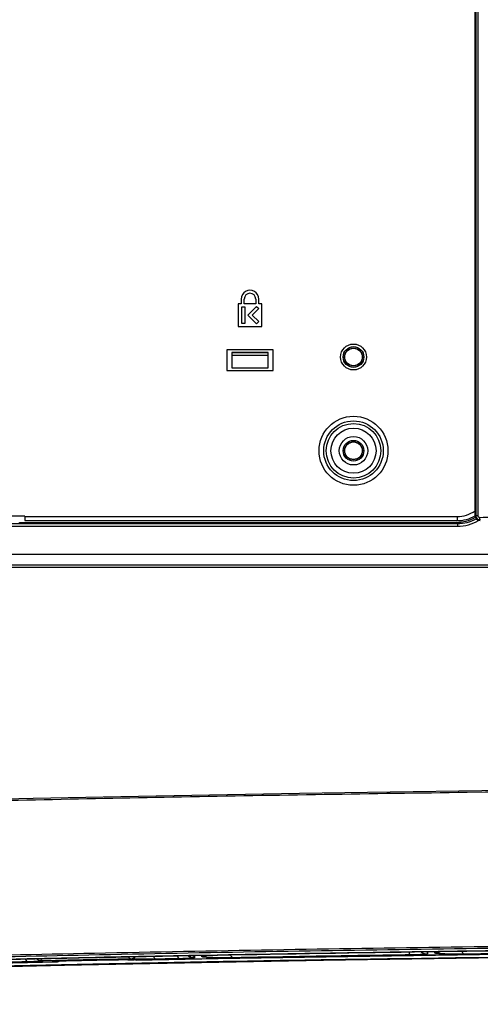
# Model space of a CAD drawing. Units: millimetres. Extents: x -2475 to 2496, y -873 to 1395.
# Drawn here: x 1421 to 1510, y -172 to 18 of the extents above; entities that cross this region are included whole.
import ezdxf

# ---------------------------------------------------------------- set-up
doc = ezdxf.new("R2010")
doc.units = ezdxf.units.MM
doc.header["$LTSCALE"] = 30.734
doc.layers.add('3_ALL_AXES', color=7, linetype='CONTINUOUS')
doc.layers.add('7_ALL_FEATURES', color=7, linetype='CONTINUOUS')

msp = doc.modelspace()

# ---------------------------------------------------------------- linework, layer by layer
at = {"layer": '3_ALL_AXES', "color": 7, "linetype": 'Continuous'}
for p, q in [((1508.62, -77.86), (1508.62, 56.87)), ((1508.75, 46.66), (1508.75, -77.86)), ((1509.14, 46.66), (1509.14, -77.86)), ((1463.43, -36.06), (1463.43, -36.96)), ((1464.02, -36.96), (1464.02, -36.06)), ((1466.22, -36.06), (1466.22, -36.96)), ((1466.81, -36.96), (1466.81, -36.06)), ((1462.82, -36.96), (1462.82, -41.36)), ((1463.43, -36.96), (1462.82, -36.96)), ((1463.52, -40.76), (1463.52, -37.56)), ((1463.52, -37.56), (1464.12, -37.56)), ((1466.22, -36.96), (1464.02, -36.96)), ((1464.12, -37.56), (1464.12, -40.76)), ((1464.72, -39.15), (1466.4, -37.48)), ((1466.82, -37.9), (1465.57, -39.15)), ((1466.4, -37.48), (1466.82, -37.9)), ((1467.42, -36.96), (1466.81, -36.96)), ((1467.42, -41.36), (1467.42, -36.96)), ((1466.4, -40.83), (1464.72, -39.15)), ((1465.57, -39.15), (1466.82, -40.41)), ((1462.82, -41.36), (1467.42, -41.36)), ((1464.12, -40.76), (1463.52, -40.76)), ((1466.82, -40.41), (1466.4, -40.83)), ((1508.75, -77.86), (1508.62, -77.86)), ((1508.75, -77.86), (1509.14, -77.86)), ((1026.72, -85.36), (1623.05, -85.36)), ((1026.72, -87.36), (1622.97, -87.36)), ((1026.72, -87.86), (1622.96, -87.86)), ((1442.12, -163.5), (1439.57, -163.55)), ((1443.09, -163.73), (1458.97, -163.43)), ((1454.41, -162.92), (1454.41, -163.24)), ((1455.83, -163.05), (1455.83, -162.86)), ((1499.41, -162.16), (1499.41, -162.49)), ((1500.83, -162.35), (1500.83, -162.13)), ((1412.16, -164.4), (1427.95, -164.04)), ((1427.57, -163.8), (1425.17, -163.85)), ((1428.9, -163.77), (1427.57, -163.8)), ((1428.91, -163.77), (1427.57, -163.8)), ((1427.62, -164.01), (1427.92, -164.04)), ((1427.95, -164.04), (1427.92, -164.04)), ((1428.81, -163.85), (1428.91, -163.85)), ((1428.91, -163.85), (1428.9, -163.85)), ((1428.9, -163.85), (1428.91, -163.85)), ((1439.56, -163.63), (1439.7, -163.63)), ((1439.56, -163.63), (1439.57, -163.63)), ((1439.57, -163.63), (1439.56, -163.63)), ((1442.7, -163.69), (1442.73, -163.69)), ((1443.07, -163.73), (1442.73, -163.69)), ((1442.78, -163.69), (1442.73, -163.69)), ((1443.1, -163.73), (1442.78, -163.69)), ((1443.07, -163.73), (1443.09, -163.73)), ((1443.09, -163.73), (1443.1, -163.73))]:
    msp.add_line(p, q, dxfattribs=at)
for points in [[(1458.97, -163.43), (1475.63, -163.14), (1492.47, -162.87)], [(1492.47, -162.87), (1509.48, -162.64), (1526.63, -162.43)], [(1427.57, -163.92), (1427.57, -163.92), (1427.58, -163.92), (1427.59, -163.92), (1427.61, -163.92), (1427.63, -163.91), (1427.66, -163.91), (1427.69, -163.91), (1427.73, -163.9), (1427.78, -163.9)], [(1427.78, -163.9), (1427.83, -163.89), (1427.89, -163.89), (1427.95, -163.89), (1428.02, -163.88), (1428.1, -163.88), (1428.18, -163.87), (1428.27, -163.87), (1428.36, -163.87), (1428.47, -163.86), (1428.57, -163.86), (1428.69, -163.86), (1428.81, -163.85)], [(1439.7, -163.63), (1440, -163.62), (1440.3, -163.62), (1440.6, -163.62), (1440.91, -163.62), (1441.2, -163.62), (1441.49, -163.63), (1441.76, -163.64), (1442.01, -163.64), (1442.23, -163.65), (1442.42, -163.66), (1442.58, -163.68), (1442.7, -163.69)]]:
    msp.add_lwpolyline(points, dxfattribs=at)
msp.add_circle((1485.12, -47.26), 2.5, dxfattribs=at)
for centre, radius, start, end in [((1465.12, -36.06), 1.69, 0, 180.0001), ((1465.12, -36.06), 1.1, 0, 180), ((1509.62, -77.86), 1, 180, 270), ((1509.61, -77.86), 0.865, 180.008, 270.4369), ((1454.41, -160.42), 2.51, 261.4991, 269.9943), ((1499.41, -159.66), 2.5, 267.4686, 269.9991), ((1427.61, -163.58), 0.426, 271.2543, 282.4522)]:
    msp.add_arc(centre, radius, start, end, dxfattribs=at)
for points, knots in [([(1509.14, -77.86), (1509.14, -77.91), (1509.16, -78.01), (1509.25, -78.13), (1509.38, -78.21), (1509.47, -78.23), (1509.52, -78.23)], [0, 0, 0, 0, 0.252301, 0.503148, 0.75213, 1, 1, 1, 1]), ([(1509.52, -78.23), (1510.36, -78.21), (1513.72, -78.16), (1517.09, -78.14), (1519.62, -78.14)], [0, 0, 0, 0, 0.247823, 1, 1, 1, 1]), ([(1509.62, -78.72), (1509.61, -78.72), (1509.6, -78.7), (1509.57, -78.65), (1509.55, -78.55), (1509.53, -78.4), (1509.52, -78.29), (1509.52, -78.23)], [0, 0, 0, 0, 0.047653, 0.120109, 0.342405, 0.648509, 1, 1, 1, 1]), ([(1424.68, -163.49), (1424.71, -163.54), (1424.79, -163.63), (1424.94, -163.78), (1425.08, -163.84), (1425.17, -163.85)], [0, 0, 0, 0, 0.298367, 0.560954, 1, 1, 1, 1]), ([(1441.66, -163.13), (1441.69, -163.18), (1441.77, -163.3), (1441.92, -163.44), (1442.06, -163.49), (1442.12, -163.5)], [0, 0, 0, 0, 0.303957, 0.685544, 1, 1, 1, 1]), ([(1442.89, -163.11), (1442.78, -163.22), (1442.55, -163.4), (1442.26, -163.49), (1442.12, -163.5)], [0, 0, 0, 0, 0.528155, 1, 1, 1, 1]), ([(1446.98, -163.53), (1446.14, -163.55), (1444.52, -163.56), (1442.9, -163.53), (1442.12, -163.5)], [0, 0, 0, 0, 0.51848, 1, 1, 1, 1]), ([(1590.13, -161.88), (1565.2, -162.02), (1516.18, -162.46), (1467.18, -163.25), (1443.1, -163.73)], [0, 0, 0, 0, 0.508708, 1, 1, 1, 1]), ([(1446.46, -163.04), (1446.5, -163.11), (1446.57, -163.23), (1446.7, -163.39), (1446.84, -163.49), (1446.94, -163.53), (1446.98, -163.53)], [0, 0, 0, 0, 0.313968, 0.58108, 0.805701, 1, 1, 1, 1]), ([(1451.56, -163.45), (1451.17, -163.45), (1449.65, -163.48), (1448.13, -163.51), (1446.98, -163.53)], [0, 0, 0, 0, 0.250319, 1, 1, 1, 1]), ([(1451.05, -162.95), (1451.08, -163.02), (1451.15, -163.14), (1451.28, -163.3), (1451.41, -163.4), (1451.51, -163.44), (1451.56, -163.45)], [0, 0, 0, 0, 0.315667, 0.58334, 0.807332, 1, 1, 1, 1]), ([(1454.41, -163.24), (1454.41, -163.25), (1454.39, -163.26), (1454.35, -163.28), (1454.29, -163.29), (1454.16, -163.32), (1453.94, -163.34), (1453.6, -163.37), (1453.19, -163.39), (1452.7, -163.42), (1452.14, -163.43), (1451.76, -163.44), (1451.56, -163.45)], [0, 0, 0, 0, 0.007175, 0.021392, 0.04377, 0.074456, 0.160379, 0.277644, 0.423771, 0.59553, 0.789061, 1, 1, 1, 1]), ([(1453.17, -162.91), (1453.36, -163.02), (1453.76, -163.19), (1454.2, -163.24), (1454.41, -163.24)], [0, 0, 0, 0, 0.499963, 1, 1, 1, 1]), ([(1454.36, -162.89), (1454.37, -162.89), (1454.39, -162.9), (1454.41, -162.92), (1454.41, -162.92)], [0, 0, 0, 0, 0.66022, 1, 1, 1, 1]), ([(1456.83, -162.84), (1456.75, -162.88), (1456.43, -163), (1456.09, -163.05), (1455.83, -163.05)], [0, 0, 0, 0, 0.250638, 1, 1, 1, 1]), ([(1461.83, -163.26), (1461.49, -163.26), (1460.78, -163.27), (1459.73, -163.27), (1458.71, -163.26), (1457.9, -163.24), (1457.32, -163.22), (1456.95, -163.2), (1456.62, -163.18), (1456.35, -163.15), (1456.13, -163.13), (1455.98, -163.11), (1455.88, -163.09), (1455.84, -163.07), (1455.83, -163.06), (1455.83, -163.05)], [0, 0, 0, 0, 0.173548, 0.351824, 0.524602, 0.68178, 0.751591, 0.814171, 0.868635, 0.914242, 0.950402, 0.976702, 0.992964, 0.997456, 1, 1, 1, 1]), ([(1461.35, -162.76), (1461.38, -162.83), (1461.45, -162.95), (1461.57, -163.11), (1461.69, -163.21), (1461.79, -163.25), (1461.83, -163.26)], [0, 0, 0, 0, 0.320057, 0.589235, 0.811618, 1, 1, 1, 1]), ([(1496.2, -162.7), (1493.32, -162.75), (1481.86, -162.91), (1470.4, -163.1), (1461.83, -163.26)], [0, 0, 0, 0, 0.251945, 1, 1, 1, 1]), ([(1495.8, -162.2), (1495.83, -162.27), (1495.89, -162.4), (1496, -162.58), (1496.12, -162.69), (1496.2, -162.7)], [0, 0, 0, 0, 0.33735, 0.613744, 1, 1, 1, 1]), ([(1499.41, -162.49), (1499.41, -162.5), (1499.39, -162.52), (1499.35, -162.53), (1499.27, -162.55), (1499.18, -162.56), (1499.05, -162.58), (1498.83, -162.6), (1498.49, -162.63), (1498.02, -162.65), (1497.47, -162.68), (1496.86, -162.69), (1496.43, -162.7), (1496.2, -162.7)], [0, 0, 0, 0, 0.007009, 0.021327, 0.043993, 0.075112, 0.114584, 0.162209, 0.280767, 0.427894, 0.599855, 0.792215, 1, 1, 1, 1]), ([(1498.18, -162.17), (1498.36, -162.27), (1498.77, -162.44), (1499.2, -162.49), (1499.41, -162.49)], [0, 0, 0, 0, 0.499963, 1, 1, 1, 1]), ([(1501.88, -162.12), (1501.72, -162.19), (1501.37, -162.31), (1501.01, -162.35), (1500.83, -162.35)], [0, 0, 0, 0, 0.499969, 1, 1, 1, 1]), ([(1506.48, -162.56), (1506.14, -162.57), (1505.46, -162.57), (1504.45, -162.57), (1503.49, -162.55), (1502.74, -162.53), (1502.2, -162.51), (1501.86, -162.49), (1501.56, -162.47), (1501.31, -162.45), (1501.11, -162.43), (1500.96, -162.41), (1500.88, -162.38), (1500.84, -162.37), (1500.83, -162.35), (1500.83, -162.35)], [0, 0, 0, 0, 0.179117, 0.359819, 0.532577, 0.688154, 0.756855, 0.818261, 0.871581, 0.916154, 0.951457, 0.977126, 0.993021, 0.997442, 1, 1, 1, 1]), ([(1506.11, -162.06), (1506.13, -162.13), (1506.18, -162.25), (1506.29, -162.44), (1506.4, -162.55), (1506.48, -162.56)], [0, 0, 0, 0, 0.342356, 0.620679, 1, 1, 1, 1]), ([(1540.85, -162.16), (1537.97, -162.19), (1526.51, -162.31), (1515.06, -162.45), (1506.48, -162.56)], [0, 0, 0, 0, 0.251377, 1, 1, 1, 1]), ([(1427.92, -164.04), (1425.26, -164.1), (1414.72, -164.33), (1404.19, -164.59), (1396.32, -164.78)], [0, 0, 0, 0, 0.252768, 1, 1, 1, 1]), ([(1422.28, -164.05), (1421.86, -164.06), (1420.16, -164.09), (1418.46, -164.13), (1417.19, -164.16)], [0, 0, 0, 0, 0.250426, 1, 1, 1, 1]), ([(1421.71, -163.56), (1421.75, -163.63), (1421.83, -163.75), (1421.97, -163.9), (1422.12, -164.01), (1422.23, -164.04), (1422.28, -164.05)], [0, 0, 0, 0, 0.304742, 0.568872, 0.796971, 1, 1, 1, 1]), ([(1425.17, -163.85), (1425.15, -163.86), (1425.12, -163.87), (1425.02, -163.89), (1424.84, -163.92), (1424.57, -163.95), (1424.23, -163.97), (1423.82, -163.99), (1423.17, -164.02), (1422.65, -164.04), (1422.28, -164.05)], [0, 0, 0, 0, 0.016562, 0.0399, 0.106944, 0.200496, 0.31914, 0.460949, 0.623566, 1, 1, 1, 1]), ([(1423.92, -163.51), (1424.11, -163.62), (1424.52, -163.79), (1424.95, -163.85), (1425.17, -163.85)], [0, 0, 0, 0, 0.500459, 1, 1, 1, 1]), ([(1427.64, -163.91), (1427.6, -163.91), (1427.55, -163.92), (1427.48, -163.93), (1427.43, -163.94), (1427.41, -163.95), (1427.41, -163.96), (1427.41, -163.97), (1427.42, -163.97), (1427.44, -163.98), (1427.46, -163.99), (1427.49, -163.99), (1427.54, -164), (1427.59, -164.01), (1427.62, -164.01)], [0, 0, 0, 0, 0.215643, 0.374167, 0.474678, 0.503881, 0.521355, 0.536168, 0.560535, 0.598234, 0.650101, 0.716316, 0.796842, 1, 1, 1, 1]), ([(1428.9, -163.85), (1428.65, -163.86), (1428.23, -163.87), (1427.81, -163.89), (1427.64, -163.91)], [0, 0, 0, 0, 0.588682, 1, 1, 1, 1]), ([(1427.7, -164), (1427.72, -164), (1427.79, -163.97), (1427.86, -163.93), (1427.91, -163.89)], [0, 0, 0, 0, 0.247433, 1, 1, 1, 1]), ([(1428.43, -163.86), (1428.37, -163.92), (1428.21, -164.01), (1428.04, -164.04), (1427.95, -164.04)], [0, 0, 0, 0, 0.501985, 1, 1, 1, 1]), ([(1439.57, -163.55), (1438.67, -163.57), (1435.12, -163.64), (1431.56, -163.72), (1428.9, -163.77)], [0, 0, 0, 0, 0.250817, 1, 1, 1, 1]), ([(1428.91, -163.85), (1429.79, -163.83), (1433.34, -163.76), (1436.89, -163.68), (1439.56, -163.63)], [0, 0, 0, 0, 0.249172, 1, 1, 1, 1]), ([(1439.56, -163.63), (1438.67, -163.65), (1435.12, -163.72), (1431.57, -163.79), (1428.91, -163.85)], [0, 0, 0, 0, 0.250821, 1, 1, 1, 1]), ([(1442.65, -163.68), (1442.46, -163.66), (1442.01, -163.64), (1440.98, -163.62), (1440.15, -163.62), (1439.57, -163.63)], [0, 0, 0, 0, 0.186302, 0.436831, 1, 1, 1, 1]), ([(1442.78, -163.69), (1442.77, -163.69), (1442.73, -163.69), (1442.68, -163.68), (1442.65, -163.68)], [0, 0, 0, 0, 0.22819, 1, 1, 1, 1])]:
    msp.add_open_spline(points, degree=3, knots=knots, dxfattribs=at)
at = {"layer": '7_ALL_FEATURES', "color": 7, "linetype": 'Continuous'}
for p, q in [((1460.62, -45.86), (1460.62, -49.86)), ((1469.62, -45.86), (1460.62, -45.86)), ((1461.62, -46.36), (1461.62, -49.36)), ((1468.62, -46.36), (1461.62, -46.36)), ((1468.62, -49.36), (1468.62, -46.36)), ((1469.62, -49.86), (1469.62, -45.86)), ((1461.62, -49.36), (1468.62, -49.36)), ((1460.62, -49.86), (1469.62, -49.86)), ((1010.69, -79.43), (1505.21, -79.43)), ((1421.62, -77.96), (1150.22, -77.96)), ((1420.54, -79.27), (1420.62, -79.19)), ((1420.62, -79.19), (1504.96, -79.19)), ((1421.62, -77.96), (1421.62, -78.86)), ((1421.62, -78.06), (1505.12, -78.06)), ((1421.62, -78.86), (1505.12, -78.86)), ((1505.21, -79.43), (1504.96, -79.19)), ((1505.12, -78.06), (1505.12, -78.86)), ((1505.21, -79.43), (1505.21, -79.93)), ((1011.59, -79.93), (1505.21, -79.93)), ((1453.79, -162.78), (1456.43, -162.73)), ((1456.43, -162.73), (1458.76, -162.69)), ((1498.78, -162.05), (1501.45, -162.01)), ((1501.45, -162.01), (1504.1, -161.97))]:
    msp.add_line(p, q, dxfattribs=at)
at = {"layer": '7_ALL_FEATURES', "color": 6, "linetype": 'Continuous'}
for p, q in [((1468.62, -46.46), (1461.62, -46.46)), ((1468.62, -46.96), (1461.62, -46.96))]:
    msp.add_line(p, q, dxfattribs=at)
at = {"layer": '7_ALL_FEATURES', "color": 7, "linetype": 'Continuous'}
for points in [[(1621.41, -130.17), (1618.57, -130.18), (1600.26, -130.25), (1582, -130.35), (1563.81, -130.48), (1545.72, -130.63), (1527.74, -130.82), (1509.89, -131.03), (1492.2, -131.27), (1474.66, -131.54), (1457.32, -131.84), (1440.17, -132.16), (1423.25, -132.51), (1406.57, -132.88)], [(1413.04, -165.05), (1429.28, -164.68), (1445.75, -164.34), (1462.43, -164.03), (1479.32, -163.74), (1496.38, -163.48), (1513.61, -163.24), (1530.99, -163.03), (1548.5, -162.85), (1566.12, -162.7), (1583.84, -162.57), (1590.14, -162.54)]]:
    msp.add_lwpolyline(points, dxfattribs=at)
for centre, radius in [((1485.12, -47.26), 2), ((1485.12, -47.26), 1.73), ((1485.12, -47.26), 1.69), ((1485.12, -65.36), 6.66), ((1485.12, -65.36), 5.76), ((1485.12, -65.36), 5.27), ((1485.12, -65.36), 4.36), ((1485.12, -65.36), 2.75), ((1485.12, -65.36), 2), ((1485.12, -65.36), 1.73), ((1485.12, -65.36), 1.69)]:
    msp.add_circle(centre, radius, dxfattribs=at)
for radius, end in [(6.2, 304.3878), (7, 300.0748)]:
    msp.add_arc((1505.12, -71.86), radius, 270, end, dxfattribs=at)
msp.add_ellipse((1504.94, -71.68), major_axis=(5.32, -5.32), ratio=0.997265, start_param=-0.784029, end_param=-0.265168, dxfattribs=at)
for points, knots in [([(1505.21, -79.43), (1505.84, -79.43), (1507.11, -79.27), (1508.3, -78.8), (1508.85, -78.49)], [0, 0, 0, 0, 0.500002, 1, 1, 1, 1]), ([(1505.21, -79.93), (1505.92, -79.93), (1507.35, -79.74), (1508.69, -79.17), (1509.3, -78.81)], [0, 0, 0, 0, 0.500003, 1, 1, 1, 1]), ([(1621.37, -130.45), (1583.27, -130.56), (1526.77, -131), (1452.57, -132.17), (1399.64, -133.31), (1349.31, -134.7), (1302.1, -136.34), (1258.48, -138.19), (1230.66, -139.64), (1217.43, -140.42)], [0, 0, 0, 0, 0.282869, 0.419434, 0.55089, 0.675904, 0.793206, 0.901605, 1, 1, 1, 1]), ([(1575.38, -160.51), (1551.57, -160.68), (1504.8, -161.15), (1436.29, -162.31), (1371.44, -163.89), (1329.57, -165.26), (1309.43, -166.02)], [0, 0, 0, 0, 0.268508, 0.527521, 0.772716, 1, 1, 1, 1]), ([(1310.74, -166.22), (1330.83, -165.46), (1372.58, -164.11), (1437.22, -162.54), (1505.47, -161.4), (1552.06, -160.92), (1575.77, -160.76)], [0, 0, 0, 0, 0.227486, 0.472727, 0.731663, 1, 1, 1, 1]), ([(1562.69, -161.44), (1553.44, -161.52), (1517.13, -161.86), (1480.82, -162.39), (1453.77, -162.89)], [0, 0, 0, 0, 0.254822, 1, 1, 1, 1]), ([(1504.1, -161.97), (1507.01, -161.93), (1518.71, -161.78), (1530.41, -161.65), (1539.2, -161.55)], [0, 0, 0, 0, 0.248506, 1, 1, 1, 1]), ([(1221.72, -172.25), (1233.74, -171.53), (1258.99, -170.18), (1298.59, -168.43), (1341.46, -166.87), (1387.21, -165.52), (1435.42, -164.38), (1503.34, -163.15), (1555.13, -162.62), (1590.13, -162.42)], [0, 0, 0, 0, 0.097979, 0.205833, 0.322578, 0.447147, 0.5784, 0.715135, 1, 1, 1, 1]), ([(1590.13, -162.54), (1561.83, -162.7), (1506.44, -163.22), (1425.81, -164.64), (1361.74, -166.34), (1313.71, -168.01), (1290.92, -168.94), (1279.87, -169.43)], [0, 0, 0, 0, 0.273506, 0.535446, 0.779555, 0.893078, 1, 1, 1, 1]), ([(1428.58, -163.4), (1426.91, -163.44), (1420.31, -163.58), (1413.71, -163.73), (1408.77, -163.85)], [0, 0, 0, 0, 0.251678, 1, 1, 1, 1]), ([(1413.41, -163.63), (1416.3, -163.56), (1428, -163.3), (1439.69, -163.05), (1448.5, -162.88)], [0, 0, 0, 0, 0.247207, 1, 1, 1, 1]), ([(1453.77, -162.89), (1451.65, -162.93), (1443.26, -163.09), (1434.86, -163.27), (1428.58, -163.4)], [0, 0, 0, 0, 0.251855, 1, 1, 1, 1]), ([(1448.5, -162.88), (1448.94, -162.88), (1450.7, -162.84), (1452.47, -162.81), (1453.79, -162.78)], [0, 0, 0, 0, 0.249633, 1, 1, 1, 1]), ([(1458.76, -162.69), (1461.66, -162.64), (1473.36, -162.43), (1485.05, -162.25), (1493.85, -162.12)], [0, 0, 0, 0, 0.24791, 1, 1, 1, 1]), ([(1493.85, -162.12), (1494.26, -162.11), (1495.91, -162.09), (1497.55, -162.06), (1498.78, -162.05)], [0, 0, 0, 0, 0.249749, 1, 1, 1, 1])]:
    msp.add_open_spline(points, degree=3, knots=knots, dxfattribs=at)

doc.saveas('drawing.dxf')
